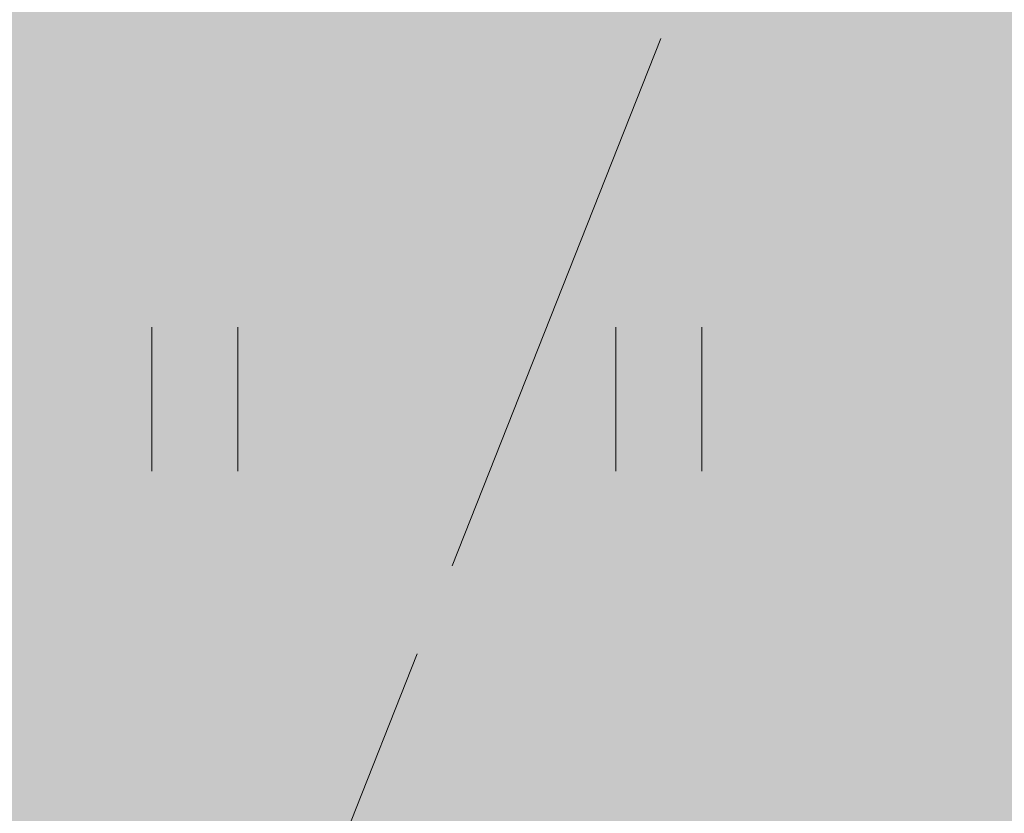
# Model space of a CAD drawing. Units: metres. Extents: x 553098 to 553833, y 6579989 to 6580800.
# Drawn here: x 553284 to 553289, y 6580507 to 6580511 of the extents above; entities that cross this region are included whole.
import ezdxf

# ---------------------------------------------------------------- set-up
doc = ezdxf.new("R2010")
doc.units = ezdxf.units.M
doc.header["$MEASUREMENT"] = 0
doc.linetypes.add('TOOPIIR', pattern=[7, 6, -1])
for name, color, linetype, lineweight in [('2D_HALJASALA', 7, 'Continuous', 0), ('2D_PARKMETSAMAA', 7, 'Continuous', 0), ('2D_POOSAS', 7, 'Continuous', 0), ('2D_SIHTOTSTARVE2', 7, 'Continuous', 0), ('MOOTPIIR', 1, 'Continuous', 0)]:
    doc.layers.add(name, color=color, linetype=linetype, lineweight=lineweight)

msp = doc.modelspace()

# ---------------------------------------------------------------- hatches: boundary and pattern name
at = {"layer": '2D_HALJASALA', "linetype": 'Continuous', "lineweight": 0}
msp.add_hatch(color=7, dxfattribs=at).paths.add_polyline_path([(553129.447, 6580396.6299), (553113.9499, 6580467.56), (553122.4099, 6580510.43), (553148.19, 6580564.4899), (553144.6299, 6580621.19), (553163.6999, 6580630.1299), (553170.2299, 6580609.0699), (553199.1799, 6580616.6199), (553228.1299, 6580624.17), (553218.4799, 6580653.9599), (553269.7499, 6580674.6599), (553317.2899, 6580657.5499), (553324.7994, 6580655.4306), (553328.1291, 6580622.2216), (553331.2093, 6580594.1765), (553332.5261, 6580587.6607), (553332.4216, 6580580.3522), (553329.4896, 6580566.1986), (553325.6185, 6580554.0124), (553322.2005, 6580545.3195), (553307.9348, 6580495.1851), (553306.3715, 6580490.1899), (553316.1294, 6580484.2589), (553312.4407, 6580478.2688), (553293.3991, 6580452.2922), (553281.6269, 6580422.3052)])
at = {"layer": '2D_PARKMETSAMAA', "linetype": 'Continuous', "lineweight": 0}
msp.add_hatch(color=63, dxfattribs=at).paths.add_polyline_path([(553129.447, 6580396.6299), (553113.9499, 6580467.56), (553122.4099, 6580510.43), (553148.19, 6580564.4899), (553144.6299, 6580621.19), (553163.6999, 6580630.1299), (553170.2299, 6580609.0699), (553199.1799, 6580616.6199), (553228.1299, 6580624.17), (553218.4799, 6580653.9599), (553269.7499, 6580674.6599), (553317.2899, 6580657.5499), (553324.7994, 6580655.4306), (553328.1291, 6580622.2216), (553331.2093, 6580594.1765), (553332.5261, 6580587.6607), (553332.4216, 6580580.3522), (553329.4896, 6580566.1986), (553325.6185, 6580554.0124), (553322.2005, 6580545.3195), (553307.9348, 6580495.1851), (553306.3715, 6580490.1899), (553316.1294, 6580484.2589), (553312.4407, 6580478.2688), (553293.3991, 6580452.2922), (553281.6269, 6580422.3052)])
at = {"layer": '2D_POOSAS', "linetype": 'Continuous', "lineweight": 0}
for color, points in [(70, [(553288.3798, 6580508.0657), (553288.4413, 6580508.1711), (553288.4091, 6580508.2999), (553288.4091, 6580508.4901), (553288.7459, 6580508.4901), (553288.7007, 6580508.6032), (553288.6141, 6580508.556), (553288.6774, 6580508.6614), (553288.6014, 6580508.8511), (553288.3871, 6580508.9145), (553288.3277, 6580508.7663), (553288.3504, 6580509.0374), (553288.6227, 6580508.9164), (553288.5187, 6580509.2023), (553288.366, 6580509.4204), (553288.4126, 6580509.6768), (553288.2084, 6580509.9683), (553288.1674, 6580510.0195), (553288.0084, 6580509.9798), (553288.1235, 6580509.8073), (553288.1601, 6580509.7341), (553288.1967, 6580509.4707), (553288.1747, 6580509.5585), (553288.1528, 6580509.6317), (553288.0942, 6580509.7292), (553287.9678, 6580509.8134), (553287.9842, 6580510.141), (553288.3402, 6580509.9987), (553288.4384, 6580509.778), (553288.4384, 6580509.6683), (553288.4279, 6580509.4491), (553288.5207, 6580509.2945), (553288.5628, 6580509.4487), (553288.5628, 6580509.317), (553288.5482, 6580509.2072), (553288.6225, 6580509.0217), (553288.7109, 6580509.4193), (553288.7101, 6580509.4194), (553288.7121, 6580509.4248), (553288.7463, 6580509.5785), (553288.7239, 6580509.6024), (553288.7239, 6580509.6756), (553288.7239, 6580509.7488), (553288.6361, 6580509.961), (553288.6202, 6580510.1352), (553288.6932, 6580510.128), (553288.6966, 6580510.0967), (553288.8191, 6580509.8927), (553288.8191, 6580510.0195), (553288.7385, 6580510.3822), (553288.7166, 6580510.3781), (553288.8338, 6580510.6781), (553288.9262, 6580510.4933), (553288.8894, 6580509.9785), (553288.8557, 6580509.9463), (553288.8338, 6580509.8732), (553288.8997, 6580509.8), (553288.885, 6580509.7268), (553288.8118, 6580509.6902), (553288.7121, 6580509.4248), (553288.7109, 6580509.4193), (553289.2063, 6580509.3698), (553288.7093, 6580509.1441), (553288.7093, 6580509.1121), (553288.6757, 6580508.9665), (553288.7752, 6580508.9292), (553288.7902, 6580509.0788), (553288.9729, 6580509.029), (553288.9729, 6580508.8487), (553288.7898, 6580508.8487), (553288.6774, 6580508.6614), (553288.7007, 6580508.6032), (553289.0543, 6580508.7959)]), (126, [(553287.567, 6580509.1633), (553287.5597, 6580509.2512), (553287.5597, 6580509.4121), (553287.1004, 6580509.4121), (553287.2155, 6580509.4853), (553286.9606, 6580509.3695), (553287.1057, 6580509.6756), (553287.1496, 6580509.8073), (553287.2798, 6580510.0415), (553287.2741, 6580510.0415), (553287.1054, 6580509.9993), (553287.2165, 6580510.142), (553287.4547, 6580510.2743), (553287.599, 6580510.2188), (553287.7061, 6580510.3927), (553287.772, 6580510.4), (553287.865, 6580510.3587), (553287.8745, 6580510.2537), (553288.1015, 6580510.2244), (553288.1747, 6580510.2244), (553288.2846, 6580510.1951), (553288.3651, 6580510.1732), (553288.4823, 6580510.0634), (553287.8864, 6580509.9167), (553287.8745, 6580509.8512), (553287.8452, 6580509.7268), (553287.8233, 6580509.639), (553287.8233, 6580509.5292), (553287.794, 6580509.4341), (553287.7574, 6580509.3682)]), (126, [(553286.6444, 6580508.2194), (553286.6297, 6580508.2925), (553286.5785, 6580508.395), (553286.5418, 6580508.4682), (553286.5199, 6580508.5487), (553286.5199, 6580508.6731), (553286.5272, 6580508.7462), (553286.5345, 6580508.834), (553286.5272, 6580508.9219), (553286.5192, 6580509.0418), (553286.3441, 6580508.834), (553286.2856, 6580508.695), (553286.1904, 6580508.4912), (553286.1904, 6580508.695), (553286.1977, 6580508.7901), (553286.205, 6580508.8853), (553286.2123, 6580508.9511), (553286.2518, 6580509.0187), (553286.3734, 6580509.1268), (553286.5032, 6580509.312), (553286.3734, 6580509.2731), (553286.2123, 6580509.1926), (553286.11, 6580509.1619), (553286.0439, 6580508.9804), (553286.0219, 6580508.8999), (553285.9388, 6580508.717), (553285.9268, 6580509.017), (553286.0512, 6580509.2438), (553286.241, 6580509.4335), (553286.3954, 6580509.5073), (553286.4979, 6580509.5292), (553286.6319, 6580509.5395), (553287.0032, 6580509.8512), (553287.0983, 6580509.8658), (553287.1642, 6580509.8805), (553287.3986, 6580509.2658), (553287.4205, 6580509.1853), (553287.4279, 6580509.1194), (553287.4205, 6580508.9731), (553287.4205, 6580508.8926), (553287.4205, 6580508.7609), (553287.3889, 6580508.6265), (553287.1716, 6580508.717), (553287.0764, 6580508.7609), (553286.9885, 6580508.8706), (553286.8836, 6580509.0453), (553286.9153, 6580508.6657), (553286.9299, 6580508.5926), (553286.7709, 6580508.7713), (553286.8373, 6580508.6386), (553286.7908, 6580508.4682), (553286.7481, 6580508.323)]), (94, [(553288.3651, 6580507.2754), (553288.2666, 6580507.2951), (553288.0576, 6580507.4144), (553287.9038, 6580507.5096), (553287.7793, 6580507.612), (553287.6768, 6580507.7584), (553287.471, 6580507.9229), (553288.0948, 6580507.8573), (553288.0722, 6580507.9925), (553288.1747, 6580507.7657), (553288.2699, 6580507.5873), (553288.2699, 6580507.773), (553288.2699, 6580507.9633), (553288.2553, 6580508.0657), (553288.2114, 6580508.3291), (553288.1821, 6580508.4169), (553288.1455, 6580508.5048), (553288.0356, 6580508.5706), (553287.9404, 6580508.6292), (553287.8526, 6580508.695), (553287.7427, 6580508.7901), (553287.6329, 6580508.8926), (553287.523, 6580508.995), (553287.4059, 6580509.0682), (553287.4132, 6580509.1487), (553287.5743, 6580509.0389), (553287.7061, 6580508.9219), (553287.8599, 6580508.7755), (553288.1415, 6580508.5708), (553288.1088, 6580508.7828), (553288.0942, 6580508.8926), (553288.0796, 6580508.9584), (553288.0241, 6580509.0969), (553287.8086, 6580509.1926), (553287.7354, 6580509.2292), (553287.9185, 6580509.2292), (553287.6988, 6580509.4487), (553287.8452, 6580509.3902), (553287.9185, 6580509.3097), (553287.9478, 6580509.5658), (553287.9111, 6580509.6829), (553288.0283, 6580509.4926), (553288.0576, 6580509.3609), (553288.0955, 6580509.2092), (553288.1742, 6580509.0678), (553288.1821, 6580508.9731), (553288.204, 6580508.8706), (553288.2187, 6580508.7023), (553288.248, 6580508.5779), (553288.2773, 6580508.4682), (553288.3212, 6580508.3364), (553288.3432, 6580508.2047), (553288.3651, 6580507.8608), (553288.3651, 6580507.751), (553288.3651, 6580507.6266), (553288.3651, 6580507.4803), (553288.3651, 6580507.3632)]), (94, [(553288.8414, 6580508.1515), (553288.7, 6580508.3555), (553288.6001, 6580508.3333), (553288.8411, 6580508.534), (553288.9363, 6580508.6731), (553288.799, 6580508.6426), (553288.9045, 6580508.8066), (553289.1486, 6580508.6292), (553289.1752, 6580508.568), (553289.1755, 6580508.5679), (553289.1756, 6580508.5669), (553289.2438, 6580508.4096), (553289.156, 6580508.2852), (553289.1779, 6580508.3584), (553289.1926, 6580508.4316), (553289.1756, 6580508.5669), (553289.1752, 6580508.568), (553289.0974, 6580508.5852), (553289.1325, 6580508.4799), (553289.0303, 6580508.5026), (553289.0461, 6580508.4316)]), (94, [(553289.0984, 6580507.7065), (553289.0095, 6580507.7657), (553289.0754, 6580507.8681), (553289.1413, 6580507.9413), (553289.1926, 6580508.0218), (553289.2438, 6580508.1096), (553289.2951, 6580508.2194), (553289.3317, 6580508.3072), (553289.3537, 6580508.3877), (553289.3537, 6580508.5194), (553289.3537, 6580508.6292), (553289.3756, 6580508.7023), (553289.4565, 6580508.8135), (553289.3976, 6580508.5779), (553289.3496, 6580508.3223), (553289.5367, 6580508.556), (553289.6246, 6580508.6365), (553289.5733, 6580508.4974), (553289.4415, 6580508.3584), (553289.3537, 6580508.2121), (553289.3097, 6580508.095), (553289.3017, 6580507.9909), (553289.4269, 6580508.0364), (553289.566, 6580508.0657), (553289.6392, 6580508.0877), (553289.7271, 6580508.1389), (553289.8077, 6580508.1974), (553289.7344, 6580508.0877), (553289.6173, 6580508.0291), (553289.4708, 6580507.9779), (553289.3463, 6580507.934), (553289.2585, 6580507.8901), (553289.1706, 6580507.8389)]), (70, [(553286.5052, 6580508.7609), (553286.4613, 6580508.7609), (553286.4247, 6580508.7316), (553286.3588, 6580508.7316), (553286.3368, 6580508.7316), (553286.3588, 6580508.6877), (553286.3734, 6580508.6438), (553286.3661, 6580508.5706), (553286.3515, 6580508.5048), (553286.3075, 6580508.4462), (553286.2856, 6580508.3584), (553286.2563, 6580508.2706), (553286.183, 6580508.1755), (553286.1391, 6580508.1462), (553286.0659, 6580508.073), (553286.0366, 6580508.0364), (553286.0439, 6580508.095), (553286.0952, 6580508.1974), (553286.1098, 6580508.2706), (553286.1318, 6580508.3438), (553286.183, 6580508.4682), (553286.1977, 6580508.5267), (553286.183, 6580508.5487), (553286.1464, 6580508.4755), (553286.1025, 6580508.3657), (553286.0805, 6580508.2779), (553286.0659, 6580508.2413), (553286.0366, 6580508.1316), (553286.0219, 6580508.0877), (553285.9927, 6580508.0218), (553285.9414, 6580508.0145), (553285.9194, 6580508.0584), (553285.9121, 6580508.1169), (553285.9121, 6580508.2486), (553285.9194, 6580508.3364), (553285.956, 6580508.4974), (553285.9853, 6580508.5487), (553286.0219, 6580508.5852), (553286.0805, 6580508.6511), (553286.1245, 6580508.6804), (553286.1391, 6580508.7096), (553286.0732, 6580508.6731), (553286.0366, 6580508.6365), (553286.0073, 6580508.5999), (553285.9707, 6580508.5121), (553285.9487, 6580508.4389), (553285.9194, 6580508.373), (553285.8975, 6580508.3218), (553285.8682, 6580508.2633), (553285.8389, 6580508.234), (553285.7803, 6580508.2267), (553285.7657, 6580508.2852), (553285.7364, 6580508.2852), (553285.6998, 6580508.234), (553285.6924, 6580508.1901), (553285.6924, 6580508.1169), (553285.6998, 6580508.073), (553285.7071, 6580507.9998), (553285.6339, 6580507.912), (553285.6705, 6580507.8315), (553285.6705, 6580507.7949), (553285.6705, 6580507.7291), (553285.6412, 6580507.751), (553285.6192, 6580507.8315), (553285.6192, 6580507.934), (553285.6192, 6580508.0145), (553285.6192, 6580508.0803), (553285.568, 6580508.0584), (553285.5313, 6580507.9633), (553285.4947, 6580507.912), (553285.4435, 6580507.8096), (553285.4142, 6580507.7657), (553285.3922, 6580507.751), (553285.3849, 6580507.8096), (553285.3629, 6580507.8535), (553285.3483, 6580507.8754), (553285.3117, 6580507.8462), (553285.2897, 6580507.7437), (553285.2677, 6580507.6925), (553285.1945, 6580507.5754), (553285.2018, 6580507.7657), (553285.2238, 6580507.8023), (553285.2531, 6580507.8828), (553285.2897, 6580507.9486), (553285.3336, 6580507.9779), (553285.341, 6580507.9413), (553285.3556, 6580507.9559), (553285.3849, 6580508.0072), (553285.4215, 6580508.095), (553285.4435, 6580508.1608), (553285.4508, 6580508.2925), (553285.5167, 6580508.3438), (553285.5972, 6580508.4023), (553285.7217, 6580508.5048), (553285.7876, 6580508.5487), (553285.9707, 6580508.6072), (553285.978, 6580508.6292), (553285.9121, 6580508.6365), (553285.7949, 6580508.6072), (553285.751, 6580508.5779), (553285.6924, 6580508.5267), (553285.5753, 6580508.4389), (553285.502, 6580508.3657), (553285.4361, 6580508.3145), (553285.4069, 6580508.234), (553285.3995, 6580508.1755), (553285.3849, 6580508.1462), (553285.341, 6580508.0877), (553285.2824, 6580508.0291), (553285.2458, 6580507.9852), (553285.2092, 6580507.9047), (553285.1725, 6580507.7364), (553285.1725, 6580507.6705), (553285.1725, 6580507.5827), (553285.1872, 6580507.4876), (553285.2018, 6580507.4657), (553285.2311, 6580507.3778), (553285.2751, 6580507.2827), (553285.2897, 6580507.2242), (553285.319, 6580507.2169), (553285.3556, 6580507.2388), (553285.341, 6580507.3193), (553285.319, 6580507.3559), (553285.2897, 6580507.473), (553285.2897, 6580507.5242), (553285.3117, 6580507.612), (553285.3483, 6580507.6705), (553285.3629, 6580507.6998), (553285.3995, 6580507.6413), (553285.3995, 6580507.5169), (553285.3995, 6580507.4437), (553285.4142, 6580507.3632), (553285.4508, 6580507.3778), (553285.4435, 6580507.4949), (553285.4435, 6580507.6266), (553285.4654, 6580507.7584), (553285.5094, 6580507.8535), (553285.546, 6580507.8901), (553285.5753, 6580507.9193), (553285.5826, 6580507.8315), (553285.5753, 6580507.751), (553285.5753, 6580507.6486), (553285.6119, 6580507.5315), (553285.6485, 6580507.4876), (553285.6924, 6580507.4364), (553285.729, 6580507.4583), (553285.7071, 6580507.5535), (553285.7071, 6580507.6559), (553285.7144, 6580507.8096), (553285.7217, 6580507.8754), (553285.7803, 6580507.9559), (553285.8096, 6580508.0145), (553285.8462, 6580508.073), (553285.8755, 6580508.1169), (553285.9121, 6580508.095), (553285.9414, 6580507.9925), (553285.978, 6580507.8974), (553285.978, 6580507.7876), (553285.9853, 6580507.7364), (553286.0219, 6580507.8828), (553286.0439, 6580507.9413), (553286.0659, 6580507.9998), (553286.0952, 6580508.0291), (553286.1318, 6580508.0437), (553286.1537, 6580508.0291), (553286.183, 6580507.9047), (553286.1977, 6580507.7876), (553286.2123, 6580507.7218), (553286.2636, 6580507.7218), (553286.2856, 6580507.8535), (553286.2929, 6580507.9486), (553286.2929, 6580508.0364), (553286.227, 6580508.073), (553286.2123, 6580508.1023), (553286.227, 6580508.1681), (553286.2416, 6580508.1755), (553286.2563, 6580508.1681), (553286.2709, 6580508.073), (553286.2782, 6580508.0437), (553286.3441, 6580508.0877), (553286.4174, 6580508.1755), (553286.4759, 6580508.2633), (553286.4979, 6580508.3072), (553286.4906, 6580508.3804), (553286.454, 6580508.3657), (553286.4247, 6580508.3145), (553286.3954, 6580508.3145), (553286.3881, 6580508.4462), (553286.4027, 6580508.4389), (553286.4759, 6580508.4096), (553286.5638, 6580508.4316), (553286.5565, 6580508.4608), (553286.5272, 6580508.5413), (553286.4979, 6580508.6072), (553286.4686, 6580508.5852), (553286.432, 6580508.5121), (553286.41, 6580508.5487), (553286.4174, 6580508.5852), (553286.454, 6580508.5926), (553286.4759, 6580508.6438), (553286.4686, 6580508.695), (553286.4686, 6580508.7389)]), (94, [(553286.4316, 6580507.04), (553286.4316, 6580507.243), (553286.4814, 6580507.4672), (553286.4727, 6580507.4641), (553286.3449, 6580507.2087), (553286.3364, 6580507.3016), (553286.3899, 6580507.4352), (553286.4727, 6580507.4641), (553286.4873, 6580507.4933), (553286.4814, 6580507.4672), (553286.6147, 6580507.5138), (553286.8022, 6580507.5227), (553286.8197, 6580507.6016), (553286.9442, 6580507.6675), (553287.0247, 6580507.6894), (553287.3968, 6580507.6431), (553287.4201, 6580507.748), (553287.4942, 6580507.8749), (553287.4128, 6580507.9382), (553287.4128, 6580507.8103), (553287.2517, 6580507.726), (553287.3589, 6580507.8233), (553287.2444, 6580507.8724), (553287.1126, 6580507.8138), (553287.032, 6580507.7772), (553286.9588, 6580507.748), (553286.9735, 6580507.8138), (553287.032, 6580507.8797), (553287.1199, 6580507.9089), (553287.1858, 6580507.9309), (553287.3103, 6580507.9675), (553287.3542, 6580508.0407), (553287.4348, 6580508.0407), (553287.6618, 6580508.2675), (553287.7552, 6580508.4143), (553287.7204, 6580508.2748), (553287.6615, 6580508.1219), (553287.8961, 6580508.0992), (553287.8522, 6580508.209), (553287.8961, 6580508.2748), (553287.962, 6580508.3041), (553287.9407, 6580508.0699), (553288.0341, 6580508.0699), (553288.1136, 6580508.1847), (553288.1377, 6580508.251), (553288.1377, 6580508.4724), (553288.2019, 6580508.3121), (553288.1136, 6580508.1847), (553288.076, 6580508.0814), (553287.9583, 6580507.9638), (553287.6984, 6580507.9455), (553287.44, 6580507.5535), (553287.2737, 6580507.6089), (553287.1565, 6580507.5723), (553287.0613, 6580507.5797), (553286.9584, 6580507.217), (553286.8636, 6580507.3235), (553286.7465, 6580507.4113), (553286.6732, 6580507.3821), (553286.4914, 6580507.1743)]), (94, [(553287.4132, 6580508.073), (553287.2887, 6580508.1169), (553287.1423, 6580508.1828), (553287.0398, 6580508.2413), (553286.8933, 6580508.2999), (553286.7908, 6580508.4316), (553286.8933, 6580508.373), (553287.0324, 6580508.2999), (553287.2155, 6580508.2267)]), (94, [(553288.3641, 6580507.3056), (553288.4091, 6580507.5754), (553288.4237, 6580507.6559), (553288.453, 6580507.7218), (553288.4603, 6580507.8169), (553288.5043, 6580507.9998), (553288.5189, 6580508.1462), (553288.5775, 6580508.2413), (553288.5482, 6580508.0657), (553288.5189, 6580507.8901), (553288.4896, 6580507.6852), (553288.4487, 6580507.4071), (553288.5929, 6580507.4071), (553288.6287, 6580507.4876), (553288.6654, 6580507.5827), (553288.68, 6580507.7071), (553288.702, 6580507.8169), (553288.7459, 6580507.9559), (553288.7679, 6580508.0803), (553288.7894, 6580508.2526), (553289.0095, 6580508.3804), (553288.9729, 6580508.2486), (553288.907, 6580508.1608), (553288.8631, 6580508.0657), (553288.8338, 6580507.9413), (553288.7752, 6580507.8242), (553288.7313, 6580507.6925), (553288.702, 6580507.5901), (553288.6795, 6580507.4332)]), (104, [(553287.0687, 6580506.9175), (553286.7538, 6580507.0273), (553286.6774, 6580507.0782), (553286.671, 6580507.0479), (553286.5781, 6580507.02), (553286.5854, 6580507.181), (553286.5978, 6580507.3053), (553286.7025, 6580507.3786), (553286.8055, 6580507.4721), (553286.7538, 6580507.4664), (553286.8397, 6580507.5032), (553286.8055, 6580507.4721), (553286.8197, 6580507.4737), (553286.6952, 6580507.3054), (553286.6659, 6580507.0859), (553286.6774, 6580507.0782), (553286.7304, 6580507.3297), (553286.9675, 6580507.4245), (553287.054, 6580507.4444), (553287.1492, 6580507.481), (553287.1492, 6580507.5615), (553287.2883, 6580507.7152), (553287.303, 6580507.6493), (553287.3689, 6580507.7298), (553287.4421, 6580507.803), (553287.4201, 6580507.6932), (553287.4055, 6580507.6054), (553287.4421, 6580507.5249), (553287.5127, 6580507.7286), (553287.5959, 6580507.6639), (553287.5893, 6580507.615), (553287.7556, 6580507.7442), (553287.7936, 6580507.6493), (553287.7277, 6580507.5469), (553287.7042, 6580507.4177), (553287.8155, 6580507.4956), (553287.8287, 6580507.6269), (553287.9034, 6580507.6493), (553287.9693, 6580507.62), (553287.9757, 6580507.6092), (553287.859, 6580507.5009), (553288.0352, 6580507.4883), (553287.9107, 6580507.4444), (553287.7858, 6580507.4217), (553287.8113, 6580507.3284), (553287.8312, 6580507.3266), (553287.8155, 6580507.3127), (553287.8113, 6580507.3284), (553287.6929, 6580507.3391), (553287.6032, 6580507.1517), (553287.5226, 6580507.0785), (553287.4201, 6580507.0273), (553287.4275, 6580507.1151), (553287.4396, 6580507.1556), (553287.3176, 6580507.0712), (553287.1565, 6580507.0054)]), (94, [(553289.0705, 6580507.3002), (553288.7235, 6580507.4479), (553288.5771, 6580507.3748), (553288.4819, 6580507.3748), (553288.438, 6580507.3674), (553288.5185, 6580507.4113), (553288.6759, 6580507.431), (553288.7748, 6580507.4918), (553288.7704, 6580507.5581), (553288.8497, 6580507.4193), (553288.9432, 6580507.3674), (553288.9579, 6580507.4406), (553288.8846, 6580507.6748), (553288.8846, 6580507.7167), (553289.053, 6580507.7626), (553289.1263, 6580507.8065), (553289.0946, 6580507.6639), (553289.1162, 6580507.6482), (553289.3101, 6580507.7376), (553289.2508, 6580507.6309), (553289.4057, 6580507.6102), (553289.4126, 6580507.4929), (553289.8511, 6580507.5086), (553289.6535, 6580507.3309), (553289.5876, 6580507.3528), (553289.5738, 6580507.4355), (553289.3459, 6580507.4553), (553289.1888, 6580507.3768), (553289.1376, 6580507.6326), (553289.1162, 6580507.6482), (553289.0882, 6580507.6353), (553289.0946, 6580507.6639), (553289.0091, 6580507.726), (553288.9917, 6580507.7221), (553288.9552, 6580507.5765), (553288.9725, 6580507.404), (553289.0277, 6580507.5916), (553289.0823, 6580507.4187)]), (94, [(553286.7831, 6580507.1918), (553286.7391, 6580507.1552), (553286.6659, 6580507.126), (553286.6366, 6580507.1113), (553286.6147, 6580507.0894), (553286.5854, 6580507.0455), (553286.4536, 6580507.0528), (553286.4023, 6580507.104), (553286.3584, 6580507.1552), (553286.3291, 6580507.1406), (553286.2925, 6580507.1113), (553286.2266, 6580507.0821), (553286.2193, 6580507.104), (553286.2193, 6580507.126), (553286.2266, 6580507.1552), (553286.2559, 6580507.1918), (553286.2705, 6580507.2284), (553286.2925, 6580507.2943), (553286.2852, 6580507.3674), (553286.2339, 6580507.3382), (553286.1826, 6580507.2869), (553286.1533, 6580507.2577), (553286.1314, 6580507.2284), (553286.1387, 6580507.1991), (553286.168, 6580507.1625), (553286.168, 6580507.1186), (553286.146, 6580507.1113), (553286.0582, 6580507.1333), (553286.0582, 6580507.1845), (553286.0508, 6580507.2138), (553286.0362, 6580507.2869), (553285.9996, 6580507.2796), (553285.9703, 6580507.2138), (553285.9556, 6580507.1699), (553285.9703, 6580507.126), (553286.0215, 6580507.1113), (553286.0289, 6580507.0455), (553285.8971, 6580507.0162), (553285.8824, 6580507.0381), (553285.8531, 6580507.1113), (553285.8531, 6580507.1625), (553285.8605, 6580507.2065), (553285.8824, 6580507.2943), (553285.8605, 6580507.3089), (553285.8385, 6580507.2869), (553285.7945, 6580507.2284), (553285.7726, 6580507.1772), (553285.7653, 6580507.126), (553285.6994, 6580507.0381), (553285.692, 6580506.965), (553285.6627, 6580506.8406), (553285.6554, 6580506.804), (553285.6847, 6580506.7601), (553285.714, 6580506.7967), (553285.7213, 6580506.8479), (553285.8458, 6580506.8552), (553285.8751, 6580506.8552), (553285.9117, 6580506.8772), (553285.8824, 6580506.9064), (553285.8678, 6580506.9284), (553285.8605, 6580506.965), (553285.9044, 6580506.9723), (553285.9703, 6580506.9723), (553286.0289, 6580506.9284), (553286.0069, 6580506.8845), (553285.9996, 6580506.8698), (553286.0069, 6580506.8406), (553286.0142, 6580506.8186), (553285.8897, 6580506.7454), (553285.8458, 6580506.6576), (553285.7799, 6580506.643), (553285.736, 6580506.6649), (553285.7213, 6580506.7235), (553285.6042, 6580506.6942), (553285.5309, 6580506.6284), (553285.509, 6580506.5845), (553285.509, 6580506.5259), (553285.509, 6580506.5113), (553285.5529, 6580506.5186), (553285.5895, 6580506.5625), (553285.6481, 6580506.6064), (553285.7067, 6580506.621), (553285.736, 6580506.621), (553285.7213, 6580506.5698), (553285.6188, 6580506.4966), (553285.5383, 6580506.4235), (553285.509, 6580506.4381), (553285.5017, 6580506.4747), (553285.4577, 6580506.4527), (553285.4504, 6580506.4015), (553285.3991, 6580506.3503), (553285.3259, 6580506.3064), (553285.2307, 6580506.1161), (553285.1795, 6580505.9698), (553285.1428, 6580505.7868), (553285.1575, 6580505.5453), (553285.1648, 6580505.5014), (553285.2014, 6580505.5014), (553285.2014, 6580505.5746), (553285.2014, 6580505.7429), (553285.2014, 6580505.7649), (553285.2234, 6580505.8454), (553285.2307, 6580505.9259), (553285.2673, 6580506.0064), (553285.3039, 6580506.0429), (553285.3259, 6580505.9478), (553285.3259, 6580505.8746), (553285.3113, 6580505.7502), (553285.3406, 6580505.6917), (553285.4065, 6580505.6185), (553285.4357, 6580505.6405), (553285.4431, 6580505.6844), (553285.4138, 6580505.7356), (553285.3991, 6580505.7795), (553285.3625, 6580505.9332), (553285.3625, 6580505.999), (553285.3918, 6580506.0429), (553285.4577, 6580506.0356), (553285.4797, 6580505.9844), (553285.5749, 6580505.8673), (553285.6335, 6580505.8381), (553285.6774, 6580505.8966), (553285.6627, 6580505.9844), (553285.5749, 6580505.9917), (553285.5309, 6580506.0576), (553285.5017, 6580506.1088), (553285.4797, 6580506.16), (553285.4577, 6580506.2405), (553285.4724, 6580506.321), (553285.509, 6580506.3283), (553285.509, 6580506.2478), (553285.509, 6580506.1893), (553285.5529, 6580506.1454), (553285.5822, 6580506.2698), (553285.5968, 6580506.3796), (553285.6408, 6580506.4308), (553285.714, 6580506.5113), (553285.714, 6580506.4381), (553285.714, 6580506.3722), (553285.7213, 6580506.2991), (553285.714, 6580506.1747), (553285.692, 6580505.9625), (553285.714, 6580505.7356), (553285.7213, 6580505.6185), (553285.7799, 6580505.56), (553285.8458, 6580505.6771), (553285.9044, 6580505.8088), (553285.9483, 6580505.8966), (553285.9703, 6580505.7941), (553285.9849, 6580505.6697), (553285.9849, 6580505.6112), (553286.0215, 6580505.6478), (553286.0362, 6580505.7137), (553286.0655, 6580505.7868), (553286.1314, 6580505.9039), (553286.2119, 6580505.9917), (553286.2632, 6580505.9844), (553286.2705, 6580505.9332), (553286.3218, 6580505.8088), (553286.3877, 6580505.6771), (553286.4609, 6580505.6039), (553286.4975, 6580505.538), (553286.4609, 6580505.5014), (553286.417, 6580505.4649), (553286.3584, 6580505.3917), (553286.3218, 6580505.3258), (553286.3511, 6580505.2892), (553286.4023, 6580505.2892), (553286.4829, 6580505.2965), (553286.4902, 6580505.377), (553286.4902, 6580505.4063), (553286.5634, 6580505.4356), (553286.5781, 6580505.4941), (553286.5854, 6580505.5527), (553286.5854, 6580505.5966), (553286.5634, 6580505.6332), (553286.5341, 6580505.6405), (553286.4829, 6580505.6697), (553286.417, 6580505.7137), (553286.395, 6580505.8381), (553286.3803, 6580505.8673), (553286.3657, 6580505.9332), (553286.2778, 6580506.0722), (553286.2925, 6580506.1088), (553286.3144, 6580506.2332), (553286.3071, 6580506.343), (553286.3071, 6580506.4161), (553286.2852, 6580506.4601), (553286.2485, 6580506.4235), (553286.2119, 6580506.3796), (553286.19, 6580506.2991), (553286.2119, 6580506.3283), (553286.2339, 6580506.3283), (553286.2632, 6580506.2917), (553286.2705, 6580506.2405), (553286.2705, 6580506.16), (553286.2339, 6580506.0576), (553286.1826, 6580506.0064), (553286.0435, 6580505.8381), (553286.0215, 6580505.7649), (553286.0069, 6580505.7941), (553285.9849, 6580505.9771), (553285.963, 6580506.0283), (553285.963, 6580506.1161), (553285.9776, 6580506.1747), (553286.0435, 6580506.2552), (553286.0728, 6580506.3283), (553286.0874, 6580506.3796), (553286.1607, 6580506.4088), (553286.2412, 6580506.4674), (553286.2852, 6580506.5332), (553286.2778, 6580506.5845), (553286.19, 6580506.5625), (553286.1167, 6580506.4966), (553286.0508, 6580506.4527), (553286.0215, 6580506.3796), (553285.941, 6580506.2113), (553285.8897, 6580506.1161), (553285.8678, 6580506.0137), (553285.8312, 6580505.9405), (553285.7433, 6580505.86), (553285.7579, 6580505.999), (553285.7579, 6580506.0795), (553285.7579, 6580506.1381), (553285.8385, 6580506.2405), (553285.8605, 6580506.2844), (553285.8897, 6580506.3503), (553285.9337, 6580506.4015), (553286.0362, 6580506.504), (553286.0728, 6580506.5332), (553286.1387, 6580506.5771), (553286.1314, 6580506.621), (553286.0435, 6580506.6137), (553285.9117, 6580506.482), (553285.8531, 6580506.4088), (553285.7799, 6580506.321), (553285.7653, 6580506.343), (553285.736, 6580506.4161), (553285.7579, 6580506.4893), (553285.7799, 6580506.5625), (553285.8751, 6580506.621), (553285.9337, 6580506.6796), (553285.9996, 6580506.7308), (553286.0435, 6580506.782), (553286.0801, 6580506.8333), (553286.1021, 6580506.8772), (553286.0801, 6580506.9284), (553286.0655, 6580506.9503), (553286.0655, 6580506.9796), (553286.0948, 6580507.0089), (553286.1021, 6580507.0601), (553286.1021, 6580507.126), (553286.1607, 6580507.1918), (553286.2119, 6580507.2065), (553286.2193, 6580507.1699), (553286.1753, 6580507.0967), (553286.1753, 6580507.0528)]), (94, [(553287.53, 6580506.8113), (553287.508, 6580506.7308), (553287.4934, 6580506.621), (553287.4934, 6580506.5113), (553287.4934, 6580506.3796), (553287.53, 6580506.3869), (553287.5812, 6580506.4454), (553287.5739, 6580506.3357), (553287.6032, 6580506.2259), (553287.6764, 6580506.3064), (553287.735, 6580506.4161), (553287.7789, 6580506.4527), (553287.8229, 6580506.4601), (553287.8668, 6580506.3503), (553287.8961, 6580506.2698), (553287.9474, 6580506.3576), (553287.962, 6580506.4527), (553288.0279, 6580506.4674), (553288.0499, 6580506.4381), (553288.1011, 6580506.3869), (553288.0938, 6580506.4235), (553288.0865, 6580506.5186), (553288.1084, 6580506.5771), (553288.1451, 6580506.5991), (553288.1817, 6580506.5405), (553288.211, 6580506.6064), (553288.211, 6580506.6942), (553288.2329, 6580506.8113), (553288.2403, 6580506.7893), (553288.2769, 6580506.6649), (553288.3062, 6580506.621), (553288.3354, 6580506.6796), (553288.3501, 6580506.7235), (553288.3501, 6580506.804), (553288.3208, 6580506.8698), (553288.3208, 6580506.9284), (553288.3867, 6580506.9284), (553288.4599, 6580506.8845), (553288.4306, 6580506.8259), (553288.416, 6580506.7381), (553288.3647, 6580506.6869), (553288.3354, 6580506.621), (553288.3867, 6580506.6064), (553288.4965, 6580506.6137), (553288.621, 6580506.6503), (553288.7309, 6580506.6942), (553288.8114, 6580506.7454), (553288.9066, 6580506.7528), (553288.9359, 6580506.7528), (553288.9652, 6580506.6869), (553288.9871, 6580506.5918), (553289.0457, 6580506.4674), (553289.0823, 6580506.3649), (553289.1263, 6580506.2259), (553289.1556, 6580506.1966), (553289.1995, 6580506.1966), (553289.2361, 6580506.2259), (553289.2874, 6580506.343), (553289.3093, 6580506.4308), (553289.302, 6580506.4966), (553289.302, 6580506.5405), (553289.302, 6580506.6064), (553289.3093, 6580506.6284), (553289.3459, 6580506.5698), (553289.3972, 6580506.4454), (553289.4118, 6580506.4161), (553289.4631, 6580506.4454), (553289.4704, 6580506.5113), (553289.4558, 6580506.5771), (553289.4485, 6580506.621), (553289.4704, 6580506.6942), (553289.4924, 6580506.7015), (553289.529, 6580506.6576), (553289.5729, 6580506.5698), (553289.5876, 6580506.5259), (553289.6462, 6580506.482), (553289.6681, 6580506.482), (553289.6755, 6580506.5332), (553289.7194, 6580506.5625), (553289.7487, 6580506.5113), (553289.7706, 6580506.5698), (553289.7633, 6580506.6576), (553289.7487, 6580506.804), (553289.734, 6580506.8479), (553289.7047, 6580506.8991), (553289.6828, 6580506.9723), (553289.6681, 6580507.0747), (553289.6681, 6580507.1333), (553289.6755, 6580507.1918), (553289.8365, 6580507.0967), (553289.8658, 6580507.0674), (553289.8878, 6580507.0601), (553289.8585, 6580507.1479), (553289.8365, 6580507.1845), (553289.7926, 6580507.2723), (553289.7267, 6580507.3016), (553289.6901, 6580507.3235), (553289.6388, 6580507.2943), (553289.6022, 6580507.265), (553289.5363, 6580507.2723), (553289.4265, 6580507.2869), (553289.3533, 6580507.2796), (553289.3459, 6580507.2284), (553289.3752, 6580507.2284), (553289.4338, 6580507.243), (553289.4558, 6580507.243), (553289.5363, 6580507.1772), (553289.5436, 6580507.1406), (553289.5803, 6580507.0967), (553289.5949, 6580507.0674), (553289.6096, 6580507.0089), (553289.6315, 6580506.9723), (553289.6388, 6580506.9284), (553289.6315, 6580506.8918), (553289.6096, 6580506.8845), (553289.5876, 6580506.9064), (553289.5583, 6580506.9577), (553289.5144, 6580506.9942), (553289.4997, 6580507.0235), (553289.507, 6580507.0821), (553289.5217, 6580507.1406), (553289.4777, 6580507.1479), (553289.3899, 6580507.1845), (553289.3533, 6580507.1845), (553289.3826, 6580507.1333), (553289.3826, 6580507.0162), (553289.3826, 6580506.9869), (553289.4485, 6580506.9942), (553289.4924, 6580507.0016), (553289.507, 6580506.9723), (553289.5656, 6580506.8772), (553289.5876, 6580506.804), (553289.6022, 6580506.7967), (553289.6388, 6580506.7967), (553289.6828, 6580506.804), (553289.6901, 6580506.7893), (553289.7047, 6580506.7089), (553289.7047, 6580506.6796), (553289.6828, 6580506.6796), (553289.6462, 6580506.7015), (553289.6242, 6580506.7015), (553289.6022, 6580506.6942), (553289.5583, 6580506.7454), (553289.4997, 6580506.8259), (553289.4558, 6580506.8772), (553289.3386, 6580506.965), (553289.2947, 6580507.0381), (553289.2508, 6580507.104), (553289.2288, 6580507.0016), (553289.2288, 6580506.9211), (553289.2215, 6580506.8698), (553289.2141, 6580506.8186), (553289.2215, 6580506.782), (553289.2434, 6580506.7162), (553289.2508, 6580506.6576), (553289.2215, 6580506.6284), (553289.2361, 6580506.5771), (553289.2434, 6580506.4454), (553289.2434, 6580506.4015), (553289.2361, 6580506.321), (553289.1848, 6580506.4235), (553289.1409, 6580506.5479), (553289.1336, 6580506.5918), (553289.1482, 6580506.7015), (553289.1482, 6580506.7308), (553289.1336, 6580506.7893), (553289.1336, 6580506.8113), (553289.1482, 6580506.8479), (553289.1482, 6580506.9064), (553289.1263, 6580506.9723), (553289.1116, 6580507.0674), (553289.097, 6580507.126), (553289.1043, 6580507.1699), (553289.1482, 6580507.1918), (553289.2288, 6580507.1918), (553289.3167, 6580507.1918), (553289.2727, 6580507.2138), (553289.2215, 6580507.2796), (553289.2215, 6580507.3016), (553289.1775, 6580507.2723), (553289.1556, 6580507.2577), (553289.0897, 6580507.2869), (553289.0677, 6580507.2943), (553289.053, 6580507.2504), (553289.0457, 6580507.2284), (553288.9139, 6580507.2723), (553288.8846, 6580507.243), (553288.8993, 6580507.1918), (553288.9945, 6580507.1918), (553289.0018, 6580507.1479), (553288.9579, 6580507.1333), (553288.9359, 6580507.0894), (553288.8919, 6580507.0455), (553288.7894, 6580507.0455), (553288.7162, 6580506.9942), (553288.6283, 6580506.9357), (553288.5698, 6580506.8625), (553288.5698, 6580506.8259), (553288.6357, 6580506.8479), (553288.6869, 6580506.9064), (553288.7748, 6580506.9723), (553288.8627, 6580507.0089), (553289.0164, 6580507.0967), (553289.0311, 6580507.0967), (553289.0604, 6580507.0747), (553289.075, 6580507.0162), (553289.075, 6580506.9869), (553289.0677, 6580506.9284), (553289.053, 6580506.8772), (553289.0604, 6580506.8333), (553289.0677, 6580506.7601), (553289.075, 6580506.6869), (553289.0823, 6580506.643), (553289.097, 6580506.5845), (553288.4746, 6580506.7674), (553288.5185, 6580506.8333), (553288.5551, 6580506.9137), (553288.5551, 6580506.9796), (553288.5991, 6580507.0308), (553288.643, 6580507.0821), (553288.6796, 6580507.1113), (553288.7528, 6580507.126), (553288.8041, 6580507.1479), (553288.8187, 6580507.2284), (553288.7675, 6580507.1991), (553288.665, 6580507.1699), (553288.6137, 6580507.1479), (553288.5917, 6580507.0967), (553288.5771, 6580507.0601), (553288.5478, 6580507.0528), (553288.5405, 6580507.1625), (553288.5331, 6580507.2065), (553288.4819, 6580507.2504), (553288.438, 6580507.2504), (553288.3794, 6580507.2357), (553288.3574, 6580507.2138), (553288.3428, 6580507.1333), (553288.3208, 6580507.0381), (553288.2988, 6580507.0235), (553288.2329, 6580507.0089), (553288.1817, 6580506.9942), (553288.1743, 6580507.1333), (553288.1231, 6580507.1186), (553288.0865, 6580507.0674), (553288.0645, 6580507.0455), (553287.9474, 6580507.0089), (553287.8961, 6580506.965), (553287.7423, 6580506.9723), (553287.6764, 6580506.9577), (553287.6545, 6580506.9064), (553287.6545, 6580506.8406), (553287.6691, 6580506.7674), (553287.6325, 6580506.643), (553287.5886, 6580506.5845), (553287.5666, 6580506.4966), (553287.5593, 6580506.4308), (553287.5812, 6580506.4674), (553287.6105, 6580506.5625), (553287.6398, 6580506.6284), (553287.6545, 6580506.6723), (553287.7936, 6580506.7162), (553287.8302, 6580506.6649), (553287.8229, 6580506.6137), (553287.7789, 6580506.5186), (553287.7643, 6580506.4381)])]:
    msp.add_hatch(color=color, dxfattribs=at).paths.add_polyline_path(points)

# ---------------------------------------------------------------- linework, layer by layer
at = {"layer": '2D_HALJASALA', "color": 84, "linetype": 'Continuous', "lineweight": 0}
for p, q in [((553284.7494, 6580509.7739), (553284.7494, 6580509.0128)), ((553285.2044, 6580509.7739), (553285.2044, 6580509.0128)), ((553287.2044, 6580509.7739), (553287.2044, 6580509.0128)), ((553287.6595, 6580509.7739), (553287.6595, 6580509.0128))]:
    msp.add_line(p, q, dxfattribs=at)
at = {"layer": 'MOOTPIIR', "linetype": 'TOOPIIR', "lineweight": 0, "ltscale": 0.5}
msp.add_lwpolyline([(553297.7545, 6580537.334), (553284.2157, 6580503.1531), (553282.211, 6580483.2148), (553268.669, 6580459.7569), (553257.724, 6580430.7765), (553235.4275, 6580423.6283), (553147.1833, 6580404.5892), (553119.4124, 6580395.1303), (553120.7477, 6580389.1176), (553121.4668, 6580381.6122), (553120.9531, 6580375.9963), (553128.0243, 6580374.9519), (553236.3692, 6580389.06), (553247.3252, 6580369.008), (553247.7455, 6580365.7075), (553289.0021, 6580411.3648), (553295.14, 6580434.961), (553299.177, 6580434.802), (553313.0838, 6580443.0633), (553338.5795, 6580453.8606), (553356.8542, 6580471.2642), (553364.41, 6580507.0057), (553380.4708, 6580525.6823)], dxfattribs=at)

# ---------------------------------------------------------------- next in the draw order: wipeouts: each hides what was drawn before it
at = {"color": 250, "linetype": 'Continuous', "lineweight": 30}
msp.add_wipeout([(553280.0428, 6580510.0413), (553288.8374, 6580523.9145), (553280.0869, 6580529.4617), (553271.2923, 6580515.5885)], dxfattribs=at).dxf.layer = '2D_SIHTOTSTARVE2'

doc.saveas('drawing.dxf')
